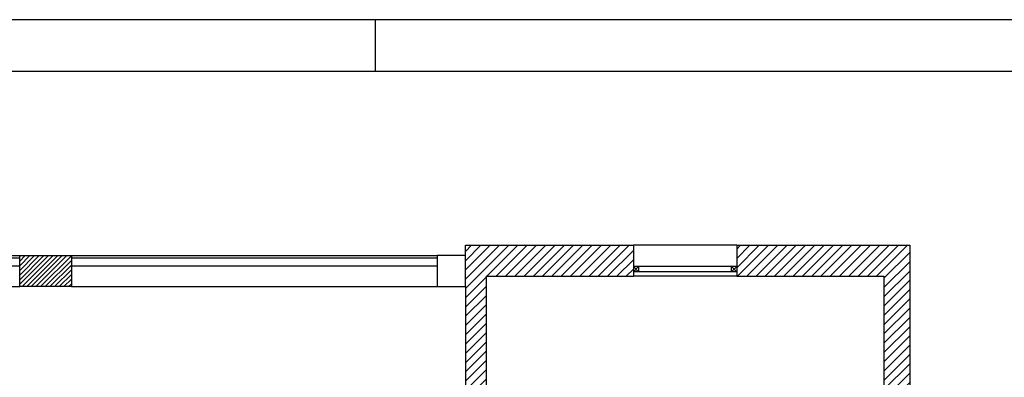
# Model space of a CAD drawing. Units: millimetres. Extents: x -7430 to -7325, y -13305 to -13262.
# Drawn here: x -7370 to -7361, y -13266 to -13262 of the extents above; entities that cross this region are included whole.
import ezdxf

# ---------------------------------------------------------------- set-up
doc = ezdxf.new("R2010")
doc.units = ezdxf.units.MM
doc.header["$LTSCALE"] = 2
doc.linetypes.add('CONTINUA', pattern=[0])
for name, color, linetype in [('02 APE-PILASTRI', 2, 'Continuous'), ('06 APE VARIO', 7, 'Continuous'), ('BLOCCHIMURATURA', 5, 'Continuous'), ('Cartongessi', 1, 'Continuous'), ('INFISSI_ESTERNI', 8, 'Continuous')]:
    doc.layers.add(name, color=color, linetype=linetype)
pattern_1 = [(45, (-7344.566665, -13287.92673), (-0.04490128, 0.04490128), [])]

msp = doc.modelspace()

# ---------------------------------------------------------------- hatches: boundary and pattern name
at = {"layer": '02 APE-PILASTRI', "linetype": 'CONTINUA', "ltscale": 5}
h = msp.add_hatch(dxfattribs=at)
h.set_pattern_fill('ANSI31', scale=0.01)
h.set_pattern_definition([(45, (-7344.566665, -13287.92673), (-0.02245064, 0.02245064), [])])
h.paths.add_polyline_path([(-7369.5659, -13264.6403), (-7369.5659, -13264.3403), (-7370.0659, -13264.3403), (-7370.0659, -13264.6403)])
at = {"layer": '06 APE VARIO', "linetype": 'Continuous', "ltscale": 5}
h = msp.add_hatch(dxfattribs=at)
h.set_pattern_fill('ANSI31', color=256, scale=0.02)
h.set_pattern_definition(pattern_1)
h.paths.add_polyline_path([(-7365.7509, -13264.2403), (-7365.7509, -13264.6403), (-7365.7509, -13272.0939), (-7365.5509, -13272.0939), (-7365.5509, -13264.5403), (-7364.1259, -13264.5403), (-7364.1259, -13264.2403)])
h = msp.add_hatch(dxfattribs=at)
h.set_pattern_fill('ANSI31', color=256, scale=0.02)
h.set_pattern_definition(pattern_1)
h.paths.add_polyline_path([(-7363.1259, -13264.2403), (-7363.1259, -13264.5403), (-7361.7009, -13264.5403), (-7361.7009, -13272.2903), (-7361.4509, -13272.2903), (-7361.4509, -13264.2403)])

# ---------------------------------------------------------------- linework, layer by layer
at = {"color": 9}
for p, q in [((-7324.6206, -13262.0563), (-7429.6206, -13262.0563)), ((-7366.6206, -13262.5563), (-7366.6206, -13262.0563))]:
    msp.add_line(p, q, dxfattribs=at)
at = {"color": 12}
msp.add_line((-7325.1206, -13262.5563), (-7429.1206, -13262.5563), dxfattribs=at)
at = {"layer": '02 APE-PILASTRI', "linetype": 'Continuous', "ltscale": 5}
for p, q in [((-7365.7509, -13264.2403), (-7364.1259, -13264.2403)), ((-7365.7509, -13264.6403), (-7365.7509, -13264.2403)), ((-7364.1259, -13264.2403), (-7364.1259, -13264.5403)), ((-7363.1259, -13264.2403), (-7363.1259, -13264.5403)), ((-7363.1259, -13264.2403), (-7361.4509, -13264.2403)), ((-7361.4509, -13264.2403), (-7361.4509, -13272.2903)), ((-7365.5509, -13264.5403), (-7364.1259, -13264.5403)), ((-7365.5509, -13264.5403), (-7365.5509, -13272.0403)), ((-7363.1259, -13264.5403), (-7361.7009, -13264.5403)), ((-7361.7009, -13264.5403), (-7361.7009, -13272.2903)), ((-7365.7509, -13264.6403), (-7365.7509, -13272.0403))]:
    msp.add_line(p, q, dxfattribs=at)
msp.add_lwpolyline([(-7370.0659, -13264.6403), (-7370.0659, -13264.3403), (-7369.5659, -13264.3403), (-7369.5659, -13264.6403), (-7370.0659, -13264.6403)], dxfattribs=at)
at = {"layer": 'BLOCCHIMURATURA', "color": 8, "linetype": 'Continuous'}
for p, q in [((-7373.6159, -13264.3403), (-7370.0659, -13264.3403)), ((-7369.5659, -13264.3403), (-7366.0259, -13264.3403)), ((-7373.6159, -13264.3603), (-7370.0659, -13264.3603)), ((-7369.5659, -13264.3603), (-7366.0259, -13264.3603))]:
    msp.add_line(p, q, dxfattribs=at)
at = {"layer": 'BLOCCHIMURATURA', "color": 8}
for p, q in [((-7373.6159, -13264.4403), (-7370.0659, -13264.4403)), ((-7369.5659, -13264.4403), (-7366.0259, -13264.4403)), ((-7373.6159, -13264.6403), (-7370.0659, -13264.6403)), ((-7369.5659, -13264.6403), (-7366.0259, -13264.6403))]:
    msp.add_line(p, q, dxfattribs=at)
at = {"layer": 'Cartongessi'}
for p, q in [((-7365.7509, -13264.3403), (-7366.0259, -13264.3403)), ((-7366.0259, -13264.3403), (-7366.0259, -13264.6403)), ((-7366.0259, -13264.6403), (-7365.7509, -13264.6403))]:
    msp.add_line(p, q, dxfattribs=at)
at = {"layer": 'INFISSI_ESTERNI', "color": 8}
for p, q in [((-7363.1259, -13264.2403), (-7364.1259, -13264.2403)), ((-7364.0759, -13264.4473), (-7364.1259, -13264.4973)), ((-7364.1259, -13264.4473), (-7364.0759, -13264.4973)), ((-7363.1259, -13264.4473), (-7364.1259, -13264.4473)), ((-7363.1259, -13264.4973), (-7364.1259, -13264.4973)), ((-7363.1259, -13264.5403), (-7364.1259, -13264.5403)), ((-7364.0759, -13264.4473), (-7364.0759, -13264.4973)), ((-7363.1759, -13264.4473), (-7363.1259, -13264.4973)), ((-7363.1259, -13264.4473), (-7363.1759, -13264.4973)), ((-7363.1759, -13264.4973), (-7363.1759, -13264.4473))]:
    msp.add_line(p, q, dxfattribs=at)

doc.saveas('drawing.dxf')
